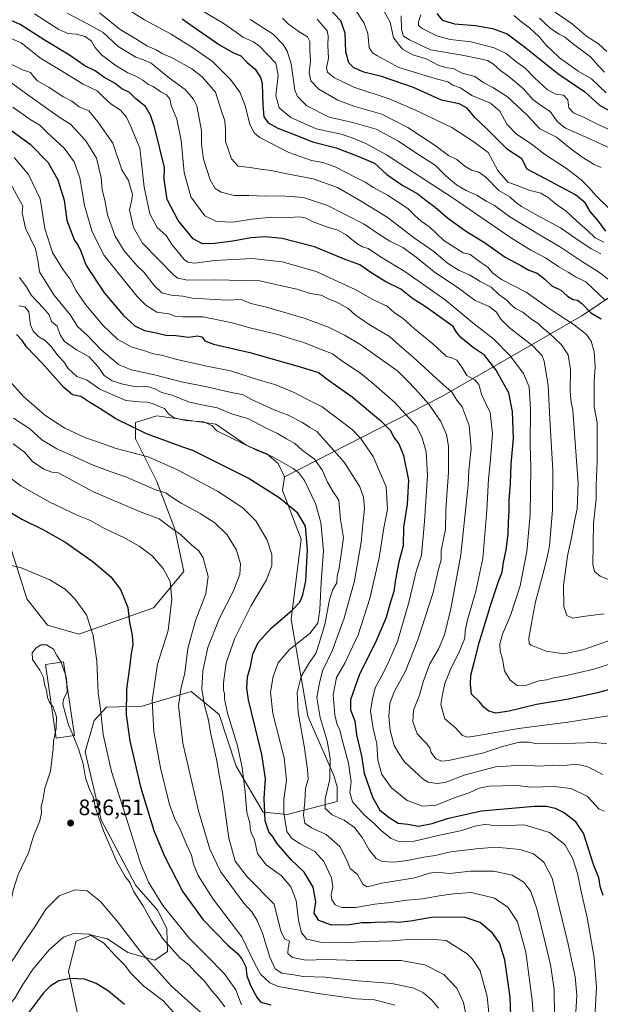
# Model space of a CAD drawing. Units: metres. Extents: x 665384 to 668850, y 4732726 to 4735122.
# Drawn here: x 666414 to 666673, y 4733775 to 4734216 of the extents above; entities that cross this region are included whole.
import ezdxf

# ---------------------------------------------------------------- set-up
doc = ezdxf.new("R2010")
doc.units = ezdxf.units.M
doc.header["$MEASUREMENT"] = 0
for name, color, linetype, lineweight in [('Arbolado forestal CxS', 92, 'Continuous', 0), ('Curva de nivel maestra', 30, 'Continuous', 30), ('Curva de nivel normal', 30, 'Continuous', 0), ('Edificación Cxs', 1, 'Continuous', 13), ('Punto de cota en terreno', 7, 'Continuous', 0), ('Rótulo de punto de cota en terreno', 7, 'Continuous', 0)]:
    doc.layers.add(name, color=color, linetype=linetype, lineweight=lineweight)
doc.styles.add('Style-Arial', font='txt')

# ---------------------------------------------------------------- blocks, each defined once
blk = doc.blocks.new('5PATER')
at = {"layer": 'Punto de cota en terreno', "linetype": 'Continuous', "lineweight": 0}
h = blk.add_hatch(color=51, dxfattribs=at)
edge = h.paths.add_edge_path()
edge.add_ellipse((0, 0), major_axis=(-0.11, -0.111), ratio=0.999422, start_angle=0, end_angle=360)

msp = doc.modelspace()

# ---------------------------------------------------------------- linework, layer by layer
at = {"layer": 'Arbolado forestal CxS', "color": 92, "linetype": 'Continuous', "lineweight": 0}
for points in [[(666764.9973, 4734164.4767, 655.1455), (666738.8915, 4734138.0649, 671.4848), (666708.5055, 4734111.7901, 696.0613), (666707.3035, 4734111.8191, 696.6836), (666664.8449, 4734083.2327, 727.0292), (666602.3403, 4734047.1519, 761.7436), (666532.0919, 4734011.1783, 796.8091)], [(666707.3035, 4734111.8191, 696.6836), (666664.8449, 4734083.2327, 727.0292), (666602.3403, 4734047.1519, 761.7436), (666532.0919, 4734011.1783, 796.8091), (666529.1931, 4734017.1963, 795.4282), (666524.0591, 4734021.5983, 794.4218), (666515.2583, 4734025.2675, 794.4367), (666501.3245, 4734034.8057, 792.976), (666474.9219, 4734038.4743, 795.4902), (666465.3879, 4734035.5405, 798.5226), (666465.3879, 4734028.2025, 801.2671), (666474.9217, 4734009.1267, 808.2212), (666482.9883, 4733987.8489, 814.5979), (666487.0291, 4733968.9121, 818.0794), (666473.5123, 4733952.6459, 822.7999), (666440.1785, 4733940.8989, 831.9695), (666426.0917, 4733944.9451, 833.6867), (666416.8679, 4733956.7531, 831.9928), (666409.1943, 4733981.3099, 827.6716)], [(666445.5839, 4733742.7943, 861.1198), (666435.5095, 4733790.2107, 847.9396), (666438.9435, 4733803.6483, 844.8615), (666445.8535, 4733806.3861, 844.4362), (666452.8883, 4733804.6801, 843.9768), (666461.9513, 4733798.5847, 842.4094), (666474.1161, 4733795.1197, 838.9863), (666479.7211, 4733799.0905, 835.8161), (666479.5959, 4733803.5333, 834.8642), (666479.4359, 4733809.2463, 833.4283), (666475.3973, 4733817.3901, 832.7819), (666465.5575, 4733828.5443, 834.2456), (666450.1249, 4733857.9631, 835.2035), (666442.9241, 4733888.2507, 834.4646), (666446.9751, 4733902.3413, 831.9711), (666452.5271, 4733908.2171, 829.7589), (666468.3929, 4733908.6677, 822.6005), (666490.3227, 4733915.2131, 813.7109), (666502.7895, 4733904.9411, 807.7255), (666510.4283, 4733881.9121, 807.428), (666522.4389, 4733861.2903, 801.4943), (666533.2637, 4733860.3269, 795.6778), (666555.5935, 4733866.0533, 783.6446), (666555.5937, 4733872.6561, 784.5889), (666554.1277, 4733877.7921, 785.3537), (666542.3931, 4733904.2059, 788.9231), (666535.0595, 4733947.4943, 799.9725), (666539.4605, 4733983.4455, 801.4235), (666531.1109, 4734005.1043, 798.6452), (666532.0919, 4734011.1783, 796.8091), (666602.3403, 4734047.1519, 761.7436), (666664.8449, 4734083.2327, 727.0292), (666707.3035, 4734111.8191, 696.6836)], [(666409.1943, 4733981.3099, 827.6716), (666416.8679, 4733956.7531, 831.9928), (666426.0917, 4733944.9451, 833.6867), (666440.1785, 4733940.8989, 831.9695), (666473.5123, 4733952.6459, 822.7999), (666487.0291, 4733968.9121, 818.0794), (666482.9883, 4733987.8489, 814.5979), (666474.9217, 4734009.1267, 808.2212), (666465.3879, 4734028.2025, 801.2671), (666465.3879, 4734035.5405, 798.5226), (666474.9219, 4734038.4743, 795.4902), (666501.3245, 4734034.8057, 792.976), (666515.2583, 4734025.2675, 794.4367), (666524.0591, 4734021.5983, 794.4218), (666529.1931, 4734017.1963, 795.4282), (666532.0919, 4734011.1783, 796.8091), (666531.1109, 4734005.1043, 798.6452), (666539.4605, 4733983.4455, 801.4235), (666535.0595, 4733947.4943, 799.9725), (666542.3931, 4733904.2059, 788.9231), (666554.1277, 4733877.7921, 785.3537), (666555.5937, 4733872.6561, 784.5889), (666555.5935, 4733866.0533, 783.6446), (666533.2637, 4733860.3269, 795.6778), (666522.4389, 4733861.2903, 801.4943), (666510.4283, 4733881.9121, 807.428), (666502.7895, 4733904.9411, 807.7255), (666490.3227, 4733915.2131, 813.7109), (666468.3929, 4733908.6677, 822.6005), (666452.5271, 4733908.2171, 829.7589), (666446.9751, 4733902.3413, 831.9711), (666442.9241, 4733888.2507, 834.4646), (666450.1249, 4733857.9631, 835.2035), (666465.5575, 4733828.5443, 834.2456), (666475.3973, 4733817.3901, 832.7819), (666479.4359, 4733809.2463, 833.4283), (666479.5959, 4733803.5333, 834.8642), (666479.7211, 4733799.0905, 835.8161), (666474.1161, 4733795.1197, 838.9863), (666461.9513, 4733798.5847, 842.4094), (666452.8883, 4733804.6801, 843.9768), (666445.8535, 4733806.3861, 844.4362), (666438.9435, 4733803.6483, 844.8615), (666435.5095, 4733790.2107, 847.9396), (666445.5839, 4733742.7943, 861.1198)], [(666532.0919, 4734011.1783, 796.8091), (666529.1931, 4734017.1963, 795.4282), (666524.0591, 4734021.5983, 794.4218), (666515.2583, 4734025.2675, 794.4367), (666501.3245, 4734034.8057, 792.976), (666474.9219, 4734038.4743, 795.4902), (666465.3879, 4734035.5405, 798.5226), (666465.3879, 4734028.2025, 801.2671), (666474.9217, 4734009.1267, 808.2212), (666482.9883, 4733987.8489, 814.5979), (666487.0291, 4733968.9121, 818.0794), (666473.5123, 4733952.6459, 822.7999), (666440.1785, 4733940.8989, 831.9695), (666426.0917, 4733944.9451, 833.6867), (666416.8679, 4733956.7531, 831.9928), (666409.1943, 4733981.3099, 827.6716)], [(666532.0919, 4734011.1783, 796.8091), (666529.1931, 4734017.1963, 795.4282), (666524.0591, 4734021.5983, 794.4218), (666515.2583, 4734025.2675, 794.4367), (666501.3245, 4734034.8057, 792.976), (666474.9219, 4734038.4743, 795.4902), (666465.3879, 4734035.5405, 798.5226), (666465.3879, 4734028.2025, 801.2671), (666474.9217, 4734009.1267, 808.2212), (666482.9883, 4733987.8489, 814.5979), (666487.0291, 4733968.9121, 818.0794), (666473.5123, 4733952.6459, 822.7999), (666440.1785, 4733940.8989, 831.9695), (666426.0917, 4733944.9451, 833.6867), (666416.8679, 4733956.7531, 831.9928), (666409.1943, 4733981.3099, 827.6716)], [(666445.5839, 4733742.7943, 861.1198), (666435.5095, 4733790.2107, 847.9396), (666438.9435, 4733803.6483, 844.8615), (666445.8535, 4733806.3861, 844.4362), (666452.8883, 4733804.6801, 843.9768), (666461.9513, 4733798.5847, 842.4094), (666474.1161, 4733795.1197, 838.9863), (666479.7211, 4733799.0905, 835.8161), (666479.5959, 4733803.5333, 834.8642), (666479.4359, 4733809.2463, 833.4283), (666475.3973, 4733817.3901, 832.7819), (666465.5575, 4733828.5443, 834.2456), (666450.1249, 4733857.9631, 835.2035), (666442.9241, 4733888.2507, 834.4646), (666446.9751, 4733902.3413, 831.9711), (666452.5271, 4733908.2171, 829.7589), (666468.3929, 4733908.6677, 822.6005), (666490.3227, 4733915.2131, 813.7109), (666502.7895, 4733904.9411, 807.7255), (666510.4283, 4733881.9121, 807.428), (666522.4389, 4733861.2903, 801.4943), (666533.2637, 4733860.3269, 795.6778), (666555.5935, 4733866.0533, 783.6446), (666555.5937, 4733872.6561, 784.5889), (666554.1277, 4733877.7921, 785.3537), (666542.3931, 4733904.2059, 788.9231), (666535.0595, 4733947.4943, 799.9725), (666539.4605, 4733983.4455, 801.4235), (666531.1109, 4734005.1043, 798.6452), (666532.0919, 4734011.1783, 796.8091)], [(666445.5839, 4733742.7943, 861.1198), (666435.5095, 4733790.2107, 847.9396), (666438.9435, 4733803.6483, 844.8615), (666445.8535, 4733806.3861, 844.4362), (666452.8883, 4733804.6801, 843.9768), (666461.9513, 4733798.5847, 842.4094), (666474.1161, 4733795.1197, 838.9863), (666479.7211, 4733799.0905, 835.8161), (666479.5959, 4733803.5333, 834.8642), (666479.4359, 4733809.2463, 833.4283), (666475.3973, 4733817.3901, 832.7819), (666465.5575, 4733828.5443, 834.2456), (666450.1249, 4733857.9631, 835.2035), (666442.9241, 4733888.2507, 834.4646), (666446.9751, 4733902.3413, 831.9711), (666452.5271, 4733908.2171, 829.7589), (666468.3929, 4733908.6677, 822.6005), (666490.3227, 4733915.2131, 813.7109), (666502.7895, 4733904.9411, 807.7255), (666510.4283, 4733881.9121, 807.428), (666522.4389, 4733861.2903, 801.4943), (666533.2637, 4733860.3269, 795.6778), (666555.5935, 4733866.0533, 783.6446), (666555.5937, 4733872.6561, 784.5889), (666554.1277, 4733877.7921, 785.3537), (666542.3931, 4733904.2059, 788.9231), (666535.0595, 4733947.4943, 799.9725), (666539.4605, 4733983.4455, 801.4235), (666531.1109, 4734005.1043, 798.6452), (666532.0919, 4734011.1783, 796.8091)]]:
    msp.add_polyline3d(points, dxfattribs=at)
at = {"layer": 'Curva de nivel maestra', "color": 30, "linetype": 'Continuous', "lineweight": 30, "flags": 128}
for points, elevation in [([(666675.55, 4734121.0601), (666672.36, 4734125.5301), (666668.7, 4734129.6701), (666666.3, 4734133.6901), (666662.02, 4734137.2501), (666648.66, 4734144.4801), (666640.46, 4734148.7701), (666638, 4734153.4401), (666631.72, 4734157.6101), (666622.27, 4734166.9301), (666617.1, 4734171.9201), (666613.7, 4734176.1101), (666610.1, 4734178.0601), (666602.23, 4734179.7201), (666589.67, 4734185.2501), (666575.38, 4734190.1801), (666567.4, 4734192.1701), (666563.02, 4734194.1101), (666560.78, 4734196.3501), (666559.36, 4734201.2001), (666559.12, 4734209.6201), (666557.22, 4734215.0601), (666551.04, 4734221.4601)], 700), ([(666687.01, 4733918.8801), (666671.81, 4733914.7501), (666658.22, 4733911.7701), (666644.6, 4733909.4201), (666632.47, 4733906.5001), (666626.52, 4733905.6701), (666623.28, 4733906.4701), (666621.11, 4733908.3001), (666618.96, 4733910.8101), (666615.6, 4733914.1201), (666615.15, 4733918.3701), (666615.28, 4733922.5901), (666616.83, 4733928.2001), (666618.98, 4733936.9801), (666624.36, 4733954.6801), (666627.83, 4733964.9801), (666629.22, 4733968.6201), (666629.81, 4733972.9101), (666631.06, 4733978.6201), (666632, 4733985.6701), (666632.09, 4733991.0601), (666632.47, 4733995.7701), (666632.48, 4734000.8201), (666632.97, 4734008.2701), (666633.32, 4734016.9001), (666634.28, 4734028.3801), (666633.94, 4734040.5201), (666632.33, 4734048.8401), (666629.76, 4734053.2801), (666626.67, 4734058.9601), (666621.4, 4734065.6901), (666616.48, 4734068.9901), (666610.79, 4734073.4801), (666608.86, 4734076.0001), (666607.46, 4734078.4801), (666594.9, 4734087.3601), (666589.18, 4734091.0401), (666583.94, 4734095.2001), (666577.24, 4734098.3601), (666571.08, 4734102.2401), (666565.71, 4734106.0501), (666559.2, 4734108.3601), (666545.44, 4734114.1201), (666530.97, 4734117.8201), (666523.39, 4734118.5701), (666516.92, 4734118.1401), (666508.92, 4734116.6201), (666500.77, 4734115.5101), (666495.38, 4734115.4501), (666491.21, 4734117.7101), (666484.44, 4734125.8401), (666479.54, 4734135.3101), (666478.29, 4734144.3301), (666478.4, 4734149.5601), (666474.02, 4734167.1801), (666472.19, 4734172.9501), (666469.86, 4734176.8401), (666465.58, 4734180.2001), (666462.7, 4734183.0301), (666459.35, 4734184.7101), (666456.32, 4734187.0701), (666451.36, 4734189.9901), (666447.49, 4734192.6901), (666442.81, 4734195.0301), (666436.02, 4734199.7401), (666425.06, 4734206.2801), (666413.98, 4734213.4301), (666405.88, 4734217.0401)], 750), ([(666486.27, 4734216.0601), (666491.34, 4734212.4601), (666503.02, 4734204.4201), (666508.97, 4734201.0101), (666512.47, 4734199.4201), (666515.28, 4734196.4801), (666518.9, 4734193.4401), (666521.3, 4734189.8101), (666522.06, 4734187.1601), (666522.27, 4734177.4501), (666522.8, 4734172.1301), (666524.68, 4734169.5101), (666529.05, 4734167.1901), (666536.74, 4734164.1401), (666544.51, 4734160.9901), (666555.13, 4734158.3001), (666564.75, 4734154.5901), (666572.31, 4734151.4801), (666577.78, 4734146.4801), (666584.94, 4734141.5601), (666591.6, 4734137.7101), (666595.27, 4734134.7201), (666599.32, 4734131.7901), (666604.84, 4734127.0801), (666612.88, 4734121.1601), (666621.34, 4734116.0401), (666630.57, 4734109.5001), (666637.57, 4734105.6901), (666641.23, 4734103.5801), (666644.93, 4734102.2501), (666648.36, 4734099.6101), (666651.41, 4734096.5901), (666655.52, 4734094.7001), (666658.54, 4734092.0601), (666660.94, 4734090.5201), (666662.88, 4734090.1601), (666664.81, 4734088.6801), (666668.92, 4734084.6201), (666673.58, 4734081.8301)], 725), ([(666600.16, 4734218.3501), (666602.45, 4734215.4501), (666608.01, 4734213.8401), (666617.31, 4734213.0301), (666625.01, 4734211.7401), (666631.49, 4734209.3001), (666639.22, 4734203.5601), (666654.11, 4734191.6201), (666666.2, 4734183.3701), (666672.84, 4734177.4801), (666680.8, 4734173.0101)], 675), ([(666402.42, 4734171.5001), (666418.44, 4734160.0201), (666426.3, 4734151.9501), (666430.81, 4734144.0801), (666433.52, 4734135.0101), (666434.79, 4734125.9601), (666437.1, 4734119.6001), (666438.14, 4734116.9801), (666439.69, 4734114.9301), (666440.99, 4734112.0801), (666443.44, 4734105.6701), (666451.52, 4734093.3601), (666460.12, 4734083.3101), (666465.19, 4734078.6901), (666469.53, 4734076.6501), (666474.72, 4734075.6701), (666478.99, 4734074.5801), (666483.48, 4734074.5101), (666489.32, 4734073.6201), (666493.18, 4734074.3501), (666495.07, 4734073.9001), (666496.47, 4734071.9801), (666500.32, 4734070.4901), (666516.51, 4734066.8301), (666538.99, 4734060.4201), (666547.21, 4734057.9401), (666552.11, 4734054.1701), (666562.25, 4734046.9601), (666574.92, 4734036.3901), (666579.2, 4734032.0601), (666581.06, 4734028.6601), (666583.08, 4734025.9501), (666585.26, 4734020.7701), (666587.4, 4734009.7601), (666586.81, 4733999.0801), (666585.27, 4733988.7001), (666585.05, 4733980.4401), (666583.18, 4733973.2301), (666581.65, 4733965.3501), (666580.94, 4733959.9201), (666579.09, 4733954.3701), (666577.5, 4733948.3801), (666573.04, 4733937.8801), (666565.43, 4733922.6201), (666561.54, 4733911.6201), (666561.48, 4733907.1101), (666563.38, 4733902.2001), (666564.22, 4733895.9201), (666566.4, 4733886.5201), (666567.64, 4733878.8401), (666571.32, 4733868.1101), (666574.62, 4733862.2701), (666578.84, 4733858.8801), (666582.76, 4733856.4201), (666587.12, 4733855.9701), (666591.86, 4733855.1401), (666598.04, 4733856.2801), (666605.32, 4733858.6701), (666620.03, 4733861.9401), (666643.69, 4733864.0901), (666649.05, 4733864.0901), (666653.02, 4733863.0801), (666657.21, 4733861.0101), (666661.83, 4733857.5201), (666665.57, 4733851.6201), (666669.89, 4733838.0901), (666672.31, 4733832.0901), (666672.92, 4733828.2001), (666674.21, 4733824.2001)], 775), ([(666633.41, 4733762.2701), (666632.8, 4733778.6501), (666630.51, 4733795.3701), (666628.05, 4733802.9101), (666625, 4733807.2001), (666619.46, 4733811.9801), (666612.77, 4733814.2901), (666604.1, 4733814.3901), (666597.68, 4733814.2601), (666588.3, 4733812.5801), (666582.88, 4733812.0601), (666579.45, 4733812.3101), (666576.76, 4733811.9801), (666574.5, 4733812.1601), (666570.61, 4733811.8401), (666566.63, 4733811.8201), (666561.09, 4733810.9401), (666553.02, 4733810.8001), (666547.42, 4733812.9601), (666545.34, 4733816.2001), (666545.96, 4733821.3101), (666544.86, 4733827.8401), (666540.86, 4733834.5201), (666534.93, 4733840.0001), (666528.58, 4733847.4401), (666527, 4733850.1901), (666525.07, 4733852.5901), (666523.31, 4733857.4801), (666522.91, 4733867.4201), (666523.57, 4733876.4201), (666521.87, 4733887.1801), (666515.97, 4733911.5801), (666515.15, 4733916.8201), (666515.46, 4733921.8701), (666516.81, 4733926.5301), (666517.9, 4733931.9901), (666520.28, 4733937.1701), (666526.13, 4733943.6701), (666535.34, 4733951.4401), (666538.89, 4733955.2301), (666540.27, 4733958.4401), (666541.5, 4733964.8101), (666542.29, 4733978.7001), (666541.36, 4733989.2001), (666538.02, 4733995.0601), (666529.67, 4734001.9201), (666515.78, 4734010.6201), (666491.09, 4734022.9901), (666487, 4734024.3301), (666470.33, 4734030.5501), (666456.72, 4734037.2001), (666449.47, 4734041.7901), (666445.05, 4734044.4401), (666441.02, 4734047.1401), (666437.35, 4734047.9701), (666433.35, 4734051.2601), (666423.79, 4734062.0601), (666416.79, 4734069.3701), (666414.76, 4734072.1901), (666412.28, 4734074.8601)], 800), ([(666405.95, 4733997.5601), (666414.64, 4733992.3701), (666424.35, 4733987.5901), (666434.35, 4733981.8601), (666446.46, 4733973.3001), (666454.41, 4733966.5801), (666458.69, 4733960.9101), (666462, 4733952.7801), (666462.83, 4733946.1901), (666463.91, 4733940.5201), (666464.22, 4733936.1901), (666463.47, 4733932.2601), (666462.97, 4733927.0901), (666461.48, 4733916.2601), (666461.24, 4733904.8701), (666462.86, 4733893.2001), (666467.62, 4733872.7001), (666473.67, 4733853.1801), (666478.45, 4733841.6301), (666486.61, 4733825.7901), (666495.71, 4733813.2201), (666506.72, 4733801.9001), (666510.99, 4733798.1701), (666512.91, 4733795.7601), (666514.7, 4733792.2201), (666515.25, 4733788.1501), (666516.96, 4733783.4901), (666519.8, 4733778.3301), (666521.46, 4733776.3201), (666525.98, 4733775.1701)], 825), ([(666460.53, 4733775.3801), (666453.4, 4733781.2401), (666447.86, 4733784.8101), (666442.66, 4733786.6101), (666436.37, 4733787.0001), (666431.19, 4733785.9001), (666427.35, 4733783.5801), (666424.35, 4733780.5501), (666417.63, 4733771.6101)], 850)]:
    msp.add_lwpolyline(points, dxfattribs=dict(at, elevation=elevation))
at = {"layer": 'Curva de nivel normal', "color": 30, "linetype": 'Continuous', "lineweight": 0, "flags": 128}
for points, elevation in [([(666459.54, 4734221.8601), (666469.48, 4734215.6201), (666481.37, 4734209.1401), (666487.04, 4734205.5501), (666490.52, 4734203.5401), (666499.81, 4734196.9601), (666507.88, 4734188.9401), (666512.06, 4734183.2701), (666514.5, 4734177.2801), (666516.5, 4734168.7301), (666518.6, 4734164.8701), (666520.99, 4734163.0201), (666533.96, 4734156.2401), (666544.05, 4734152.7101), (666549.1, 4734151.7801), (666554.66, 4734149.8001), (666563.6, 4734145.1701), (666568.13, 4734142.9801), (666571.84, 4734140.6701), (666578, 4734137.1701), (666587.2, 4734131.2101), (666590.3, 4734128.0601), (666593.16, 4734125.5001), (666596.98, 4734122.8401), (666603.24, 4734116.9701), (666611.85, 4734111.4601), (666615.01, 4734110.6801), (666619.72, 4734107.0701), (666622.9, 4734105.0601), (666625.01, 4734102.4201), (666629.02, 4734099.5301), (666639.94, 4734093.7801), (666650.33, 4734086.5701), (666661.52, 4734079.2801), (666667.03, 4734074.9101), (666669.08, 4734071.8401), (666670.33, 4734067.1201), (666670.9, 4734060.6301), (666670.37, 4734053.8601), (666670.4, 4734042.5801), (666671.7, 4734035.5501), (666671.7, 4734018.2801), (666671.26, 4734007.5201), (666671.27, 4734001.3701), (666670.16, 4733990.5801), (666669.8, 4733972.1201), (666670.55, 4733968.9201), (666673.1, 4733966.8301), (666677.12, 4733965.1701)], 730), ([(666675.38, 4734090.1701), (666666.66, 4734098.4901), (666662.09, 4734100.7001), (666658.76, 4734102.7201), (666654.59, 4734105.1101), (666648.63, 4734109.2101), (666642.11, 4734112.6001), (666632.97, 4734118.2601), (666606.99, 4734136.1601), (666577.53, 4734155.1401), (666568.39, 4734160.2301), (666562.23, 4734162.7701), (666557.32, 4734164.4301), (666546.19, 4734166.8801), (666534.84, 4734171.8501), (666529.63, 4734176.1801), (666528.22, 4734181.5101), (666529.14, 4734190.8501), (666528.21, 4734196.2501), (666523.91, 4734200.4501), (666520.87, 4734203.8001), (666518.23, 4734205.6701), (666513.41, 4734207.8001), (666510.49, 4734210.0601), (666504.59, 4734214.0601), (666490.75, 4734222.3101)], 720), ([(666678.24, 4734129.9601), (666671.2, 4734136.9701), (666668.22, 4734140.5101), (666664.5, 4734144.2501), (666657.96, 4734149.1101), (666648.24, 4734155.4801), (666642.25, 4734160.1601), (666635.7, 4734164.5001), (666631.41, 4734168.9801), (666628.31, 4734174.7601), (666624.04, 4734178.3101), (666615.67, 4734181.7901), (666610.69, 4734185.2001), (666607.22, 4734186.4001), (666604.94, 4734187.8401), (666599.78, 4734189.1301), (666583.04, 4734194.2101), (666573.31, 4734199.6401), (666571.29, 4734200.8701), (666569.92, 4734203.2501), (666569.24, 4734209.3901), (666567.69, 4734214.1401), (666562.97, 4734221.1401)], 695), ([(666420.32, 4734218.2201), (666431.23, 4734211.2601), (666435.32, 4734209.4701), (666439.02, 4734209.1701), (666442.88, 4734208.0401), (666445.74, 4734206.0601), (666447.24, 4734203.4001), (666450.26, 4734199.9601), (666456.85, 4734195.0101), (666462, 4734191.8301), (666465.52, 4734190.4401), (666468.76, 4734188.6501), (666471.02, 4734186.7901), (666473.35, 4734185.7401), (666476.74, 4734183.3401), (666479.26, 4734182.0001), (666480.82, 4734180.2601), (666481.4, 4734177.2301), (666483.93, 4734171.0901), (666485.8, 4734161.6301), (666487.17, 4734147.3301), (666490.14, 4734136.3701), (666496.39, 4734127.9801), (666501.69, 4734125.3301), (666509.02, 4734125.1701), (666517.26, 4734126.4801), (666526.3, 4734127.3401), (666534.25, 4734127.1901), (666538.68, 4734127.4701), (666541.2, 4734127.0601), (666544.78, 4734125.2401), (666550.76, 4734122.9601), (666555.89, 4734121.4801), (666559.56, 4734119.4601), (666564.31, 4734115.5901), (666566.88, 4734114.1201), (666569.35, 4734113.3401), (666574.92, 4734109.6201), (666585.77, 4734103.0601), (666603.82, 4734090.3401), (666616.25, 4734080.1001), (666625.5, 4734072.7701), (666632.88, 4734065.4001), (666638.77, 4734057.4401), (666641.3, 4734051.4401), (666641.88, 4734041.3001), (666641.81, 4734025.6601), (666642.12, 4734015.4801), (666641.74, 4733994.4001), (666640.3, 4733977.8601), (666637.32, 4733962.5201), (666632.99, 4733949.1901), (666629.49, 4733940.8601), (666628.27, 4733936.3801), (666628.36, 4733933.2601), (666629.42, 4733929.7201), (666630.39, 4733924.5001), (666632.92, 4733920.2801), (666636.05, 4733917.9101), (666639.23, 4733917.8401), (666645.84, 4733920.0401), (666649.26, 4733920.4701), (666652.35, 4733921.4201), (666657.48, 4733922.2501), (666670.22, 4733925.2001), (666691.36, 4733932.1401)], 745), ([(666679.71, 4733939.0201), (666665.32, 4733933.9501), (666656.89, 4733932.1801), (666649, 4733933.3501), (666642.29, 4733935.9801), (666641.33, 4733936.8101), (666641.15, 4733939.1101), (666642.46, 4733945.9001), (666644.19, 4733955.3001), (666647.53, 4733967.6101), (666649.1, 4733973.9501), (666650.46, 4733980.3101), (666651.82, 4733996.4501), (666651.9, 4734014.2301), (666650.54, 4734036.9801), (666649.86, 4734052.0601), (666648.12, 4734062.9201), (666647.12, 4734065.3201), (666643.11, 4734069.6501), (666632.39, 4734077.9701), (666628.49, 4734081.8201), (666626.79, 4734084.9401), (666623.54, 4734087.4001), (666617.22, 4734090.0401), (666609.82, 4734095.6301), (666598.88, 4734102.9201), (666590.93, 4734109.4401), (666584.96, 4734113.8101), (666579.08, 4734116.5901), (666573.79, 4734120.0401), (666567.69, 4734124.1601), (666551.3, 4734132.5801), (666540.49, 4734136.1201), (666530.71, 4734136.9101), (666523.23, 4734136.7301), (666516.15, 4734136.9801), (666509.52, 4734137.0801), (666503.76, 4734138.5101), (666501, 4734140.2301), (666498.87, 4734144.0301), (666495.85, 4734153.3401), (666494.98, 4734159.8001), (666495, 4734166.1101), (666492.79, 4734177.0601), (666491.34, 4734180.0901), (666487.65, 4734184.4201), (666480.65, 4734189.4201), (666472.4, 4734196.2101), (666469, 4734197.6401), (666465.6, 4734198.8201), (666457.66, 4734203.6201), (666451.02, 4734209.9301), (666444.36, 4734213.5801), (666434.88, 4734218.5301)], 740), ([(666449.42, 4734218.6201), (666458.62, 4734211.3101), (666465.56, 4734207.1001), (666470.48, 4734203.9701), (666474.61, 4734202.1201), (666477.36, 4734200.4501), (666482.17, 4734198.3701), (666490.68, 4734193.6201), (666495.17, 4734190.1001), (666501.13, 4734183.2901), (666503.54, 4734175.5801), (666505.35, 4734170.4101), (666505.66, 4734166.7101), (666505.64, 4734161.1801), (666508.38, 4734153.4201), (666511.38, 4734150.1801), (666516.68, 4734149.5301), (666521.3, 4734148.7301), (666526.02, 4734148.2401), (666533.75, 4734146.5701), (666544.83, 4734144.5201), (666555.7, 4734140.6601), (666565.92, 4734134.6301), (666577.91, 4734127.3501), (666590.16, 4734117.9301), (666598.77, 4734112.0501), (666604.87, 4734106.7201), (666610.04, 4734103.5501), (666614.74, 4734101.5901), (666619.4, 4734098.5901), (666624.43, 4734096.0001), (666627.77, 4734092.8101), (666631.36, 4734090.2601), (666633.16, 4734088.2401), (666635.2, 4734086.5601), (666638.46, 4734084.8001), (666642.58, 4734081.5201), (666645.16, 4734079.9401), (666646.98, 4734078.1101), (666650.12, 4734075.6301), (666655.76, 4734070.2901), (666658.73, 4734065.7801), (666659.81, 4734059.1901), (666659.69, 4734049.5201), (666660.11, 4734044.5201), (666660.84, 4734041.1701), (666661.54, 4734030.6801), (666663.3, 4734008.4801), (666662.86, 4733997.0101), (666661.58, 4733991.4201), (666660.27, 4733984.0301), (666658.45, 4733975.9601), (666656.74, 4733962.6201), (666656.88, 4733953.2201), (666658.11, 4733949.3301), (666660.89, 4733948.0701), (666666.51, 4733948.9101), (666674.9, 4733949.9601)], 735), ([(666673.34, 4734110.9001), (666668.89, 4734113.3801), (666663.66, 4734116.8001), (666655.33, 4734122.6201), (666645.35, 4734127.9301), (666637.98, 4734132.1201), (666635.06, 4734134.2601), (666632.73, 4734136.3701), (666627.83, 4734139.2601), (666621.99, 4734145.2001), (666618.79, 4734147.4601), (666615.62, 4734148.3501), (666612.54, 4734150.1901), (666609, 4734153.0801), (666605.23, 4734154.9601), (666599.42, 4734159.3701), (666587.18, 4734167.4701), (666575.58, 4734173.3801), (666562.93, 4734176.9401), (666555.83, 4734179.5801), (666547.38, 4734184.5501), (666543.82, 4734188.2501), (666542.98, 4734192.0501), (666543.65, 4734197.1401), (666543.31, 4734202.0201), (666543.34, 4734205.8201), (666542.31, 4734207.9901), (666538.65, 4734210.2201), (666533.72, 4734213.8401), (666531.07, 4734216.2401)], 710), ([(666674.69, 4734116.1401), (666670.84, 4734118.0301), (666667.47, 4734121.3101), (666662.61, 4734125.5901), (666657.88, 4734129.9601), (666652.91, 4734133.4001), (666649.86, 4734136.0701), (666646.49, 4734138.0001), (666641.25, 4734139.3901), (666636.46, 4734141.3101), (666631.81, 4734143.0501), (666627.31, 4734148.1601), (666623.09, 4734156.1801), (666616.25, 4734161.2901), (666606.81, 4734167.4301), (666590.22, 4734175.2601), (666578.81, 4734180.2901), (666563.02, 4734185.5201), (666554.03, 4734189.7901), (666551.26, 4734192.1001), (666550.84, 4734194.1701), (666551.64, 4734198.4501), (666551.39, 4734204.0501), (666551.58, 4734208.4101), (666551.05, 4734210.6601), (666546.64, 4734215.9201)], 705), ([(666673.48, 4734149.4901), (666670.34, 4734150.8301), (666664.98, 4734154.1801), (666659.21, 4734158.5001), (666653.54, 4734163.0701), (666646.11, 4734166.8601), (666640.4, 4734172.8901), (666631.73, 4734181.1401), (666625.07, 4734185.3801), (666621.03, 4734187.4201), (666617.03, 4734190.2101), (666611.44, 4734191.7801), (666607.37, 4734193.7501), (666604.66, 4734194.1701), (666601.04, 4734195.2001), (666595.32, 4734198.1001), (666589.37, 4734199.9801), (666584.72, 4734202.5001), (666580.74, 4734207.5801), (666579.3, 4734214.4701), (666576.5, 4734219.3101)], 690), ([(666686.53, 4734154.1001), (666666.39, 4734163.2301), (666657.58, 4734167.0801), (666654, 4734170.0201), (666650.73, 4734174.6501), (666646.43, 4734177.3601), (666642.97, 4734179.9801), (666638.76, 4734184.6401), (666632.1, 4734190.4301), (666628.62, 4734192.7601), (666625.37, 4734195.8001), (666622.69, 4734197.4401), (666618.66, 4734198.2401), (666611.46, 4734199.8201), (666597.32, 4734202.1801), (666587.94, 4734206.6301), (666585.18, 4734208.2601), (666584.31, 4734211.0601), (666584.15, 4734217.3801)], 685), ([(666684.54, 4734163.1001), (666671.82, 4734168.9101), (666665.3, 4734172.1401), (666661.12, 4734173.9501), (666659.08, 4734176.2401), (666658.69, 4734179.7901), (666656.74, 4734181.8401), (666653.2, 4734182.3501), (666649.49, 4734184.3301), (666643.66, 4734189.7001), (666639.6, 4734193.9001), (666635.38, 4734196.8701), (666631.07, 4734200.4701), (666625.7, 4734203.0501), (666615.44, 4734205.7901), (666606, 4734206.8201), (666600.16, 4734208.4701), (666593.88, 4734211.6101), (666591.89, 4734213.0201), (666591.9, 4734214.6401), (666592.94, 4734217.8701)], 680), ([(666675.79, 4734182.9601), (666669.23, 4734189.1101), (666663.3, 4734192.6701), (666654.84, 4734198.5101), (666651.42, 4734201.8901), (666648.95, 4734204.1801), (666645.98, 4734207.8201), (666641.44, 4734212.0401), (666638.05, 4734214.5201), (666634.57, 4734217.5401)], 670), ([(666675, 4734192.1801), (666672.16, 4734195.1001), (666668.74, 4734199.0001), (666660.59, 4734205.1801), (666657.14, 4734207.9501), (666654.71, 4734209.1201), (666650.9, 4734211.6601), (666645.92, 4734216.2701)], 665), ([(666676.01, 4734201.3601), (666672.34, 4734204.8101), (666667.01, 4734208.2201), (666660.65, 4734213.6201), (666653, 4734218.9201)], 660), ([(666516.7, 4734215.7101), (666527.01, 4734209.2201), (666531.37, 4734204.4801), (666533.16, 4734201.5701), (666534.97, 4734195.9601), (666536.59, 4734184.1201), (666537.77, 4734181.3101), (666541.98, 4734177.0801), (666552.04, 4734172.0301), (666562.62, 4734169.6101), (666572.95, 4734166.6201), (666583.03, 4734161.2601), (666592.54, 4734154.8701), (666599.42, 4734150.5701), (666604.33, 4734145.7201), (666608.89, 4734141.7901), (666613.22, 4734139.2401), (666618.02, 4734137.1601), (666622.11, 4734134.5301), (666625.9, 4734132.5501), (666632.68, 4734127.5501), (666647.81, 4734118.3601), (666654.94, 4734114.2501), (666665.23, 4734107.3001), (666672.29, 4734102.8801), (666679, 4734097.8601)], 715), ([(666404.36, 4734209.4301), (666414.4, 4734205.3301), (666423.01, 4734198.4101), (666431.59, 4734193.2301), (666442, 4734186.7801), (666448.24, 4734183.7501), (666450.78, 4734181.2201), (666454.52, 4734177.8601), (666458.69, 4734175.1501), (666461.42, 4734172.0301), (666463.34, 4734167.9401), (666467.42, 4734158.1801), (666469.32, 4734140.7901), (666471.78, 4734128.8401), (666475.19, 4734122.6601), (666479.21, 4734119.0701), (666481.79, 4734114.9601), (666487.22, 4734108.4401), (666488.76, 4734107.2801), (666491.81, 4734106.8301), (666500.92, 4734108.0001), (666517.57, 4734108.8301), (666531, 4734107.3801), (666546.18, 4734103.0901), (666563.84, 4734094.9101), (666571.42, 4734090.5301), (666574.95, 4734088.8401), (666577.94, 4734087.6201), (666581.16, 4734084.6301), (666585.01, 4734082.0701), (666590, 4734077.6001), (666598.32, 4734070.6901), (666604.32, 4734065.2701), (666607.15, 4734064.2801), (666609.1, 4734063.3601), (666611.19, 4734060.3101), (666613.43, 4734056.6101), (666617.04, 4734054.6701), (666618.83, 4734052.5001), (666620.18, 4734047.8201), (666623.86, 4734039.9801), (666624.95, 4734030.5801), (666623.91, 4734017.3601), (666623.11, 4734010.3201), (666622.48, 4733996.1901), (666620.58, 4733974.6901), (666617.59, 4733960.2001), (666613.62, 4733946.6901), (666612.74, 4733942.1901), (666612.6, 4733939.1901), (666609.87, 4733932.5301), (666606.46, 4733925.8701), (666603.71, 4733918.8201), (666602.57, 4733913.9901), (666601.82, 4733909.4801), (666603.67, 4733903.0401), (666608.48, 4733899.0601), (666611.63, 4733895.6601), (666613.86, 4733894.9101), (666616.94, 4733895.3101), (666636.51, 4733898.7601), (666658.56, 4733901.5701), (666680.48, 4733904.9801)], 755), ([(666408.76, 4734196.2701), (666415, 4734193.2201), (666418.59, 4734191.9801), (666419.79, 4734190.2501), (666421.72, 4734188.3601), (666426.81, 4734185.3701), (666432.96, 4734181.3501), (666436.93, 4734179.1701), (666440.32, 4734176.6201), (666444.62, 4734174.8201), (666448.64, 4734170.0101), (666455.29, 4734160.4501), (666459.3, 4734148.4601), (666462.3, 4734143.8001), (666463.17, 4734140.3801), (666464.04, 4734137.5501), (666463.8, 4734135.0801), (666462.8, 4734130.6801), (666464.56, 4734122.7901), (666468.5, 4734115.6701), (666482.64, 4734101.3601), (666484.3, 4734100.0301), (666488.69, 4734099.1601), (666501.02, 4734099.3201), (666513.68, 4734098.9901), (666521.01, 4734098.8801), (666528.12, 4734097.2701), (666538.1, 4734094.9501), (666543.45, 4734093.2801), (666548.4, 4734092.5001), (666551.57, 4734090.8001), (666555.44, 4734089.3501), (666560.45, 4734086.5601), (666563.58, 4734083.6801), (666569.86, 4734079.4001), (666578.88, 4734073.9801), (666583.28, 4734070.1201), (666589.55, 4734064.7301), (666601.8, 4734053.5501), (666606.85, 4734049.0701), (666609.01, 4734045.4801), (666611.38, 4734042.5701), (666614.58, 4734034.1801), (666615.36, 4734024.0501), (666614.42, 4734014.1501), (666614.02, 4734007.5401), (666613.13, 4733998.9801), (666610.83, 4733976.3401), (666606.42, 4733952.1801), (666603.52, 4733940.6701), (666600.86, 4733934.1901), (666597, 4733927.6301), (666593.99, 4733919.5901), (666592.28, 4733913.6301), (666589.6, 4733906.8701), (666589.3, 4733901.8701), (666591.3, 4733896.4201), (666595.5, 4733892.0901), (666597, 4733890.1501), (666597.59, 4733887.9801), (666599.63, 4733885.1201), (666602.27, 4733884.2001), (666605.28, 4733884.4301), (666620.56, 4733887.6801), (666629.47, 4733890.7101), (666636.96, 4733892.5801), (666641.22, 4733892.7001), (666644.12, 4733892.0001), (666653.22, 4733891.9501), (666670.83, 4733892.5001), (666676.02, 4733891.9001)], 760), ([(666409.74, 4734187.5601), (666417.3, 4734182.0001), (666426.18, 4734175.8401), (666431.83, 4734171.7801), (666436.35, 4734168.8501), (666443.31, 4734161.4801), (666448.03, 4734153.6701), (666450.06, 4734145.0601), (666450.61, 4734139.5401), (666451.77, 4734134.9301), (666452.86, 4734128.3601), (666456.31, 4734118.8101), (666460.36, 4734112.2501), (666466.07, 4734105.8001), (666469.36, 4734102.5801), (666473.9, 4734096.6001), (666477.27, 4734093.5601), (666481.44, 4734092.4801), (666486.58, 4734092.0801), (666490.69, 4734091.1901), (666506.16, 4734090.1801), (666512.61, 4734090.5101), (666517, 4734088.7901), (666523.94, 4734087.0701), (666540.84, 4734082.1901), (666551.72, 4734078.1801), (666559.11, 4734074.4601), (666566.13, 4734070.2601), (666582.72, 4734058.4801), (666586.93, 4734054.1101), (666590.63, 4734050.4801), (666596.55, 4734043.7301), (666601.84, 4734036.0201), (666604.46, 4734030.2501), (666605.35, 4734024.9401), (666605.37, 4734013.3801), (666604.13, 4733996.5701), (666604.03, 4733987.7701), (666602.71, 4733982.0801), (666602.07, 4733978.1001), (666601.96, 4733974.1201), (666600.76, 4733969.3901), (666598.46, 4733959.5601), (666591.67, 4733938.3101), (666586.03, 4733924.4401), (666581.09, 4733915.2001), (666579.06, 4733909.8701), (666578.6, 4733904.2001), (666579.18, 4733897.8701), (666581.01, 4733891.2101), (666583, 4733887.8301), (666585.45, 4733883.9601), (666590.18, 4733879.7101), (666593.98, 4733876.1601), (666596.29, 4733874.8201), (666600.24, 4733874.0801), (666603.85, 4733874.6401), (666612.26, 4733877.8401), (666626.24, 4733881.6201), (666638.12, 4733882.4001), (666646.21, 4733881.9001), (666651.63, 4733882.3601), (666656.87, 4733882.2301), (666662.61, 4733882.8301), (666667.63, 4733881.6601), (666674.34, 4733878.1801)], 765), ([(666410.7, 4734176.5801), (666418.41, 4734171.0401), (666422.67, 4734168.4101), (666426.18, 4734165.0701), (666433.61, 4734158.2201), (666438.09, 4734152.1101), (666440.56, 4734144.8501), (666442.65, 4734132.5801), (666446.14, 4734120.7301), (666451.41, 4734110.1901), (666466.17, 4734091.9401), (666470.13, 4734087.9501), (666475.03, 4734084.8901), (666480.36, 4734084.0901), (666483.02, 4734083.1501), (666486.69, 4734082.7901), (666495.69, 4734082.8501), (666508.66, 4734080.1001), (666516.56, 4734077.8401), (666528.98, 4734074.9401), (666535.02, 4734072.9101), (666540.24, 4734071.4801), (666548.8, 4734067.9801), (666553.42, 4734066.2701), (666557.69, 4734063.0501), (666565.91, 4734057.6501), (666572.01, 4734052.6101), (666581.3, 4734044.4701), (666590.81, 4734034.0401), (666593.36, 4734029.1401), (666595.36, 4734022.3801), (666595.85, 4734011.9101), (666594.56, 4733991.3301), (666593.2, 4733976.1901), (666590.9, 4733968.8601), (666587.54, 4733955.0601), (666582.54, 4733937.6801), (666578.67, 4733928.7401), (666576.16, 4733923.5301), (666572.51, 4733916.8701), (666571.34, 4733912.0301), (666570.51, 4733906.5101), (666571.61, 4733898.7001), (666573.23, 4733891.8701), (666573.76, 4733884.5401), (666575.5, 4733878.2201), (666579.89, 4733872.1601), (666586.8, 4733866.5901), (666593.86, 4733863.9901), (666599.78, 4733864.5201), (666607.86, 4733867.7201), (666614.56, 4733869.9201), (666619.01, 4733872.1201), (666623.47, 4733872.9701), (666629.46, 4733873.1301), (666634.92, 4733873.4401), (666642.09, 4733872.5801), (666652.59, 4733872.7801), (666659.95, 4733871.8801), (666667.27, 4733868.4201), (666672.62, 4733862.7101), (666674.81, 4733861.7301)], 770), ([(666670.69, 4733769.4501), (666671.37, 4733783.1001), (666670.33, 4733796.2201), (666667.28, 4733814.3001), (666664.54, 4733825.8901), (666662.89, 4733833.8801), (666660.87, 4733840.4001), (666657.32, 4733846.8501), (666650.38, 4733852.2901), (666639.06, 4733855.6201), (666628.68, 4733855.2501), (666625.01, 4733855.3101), (666622.34, 4733855.9001), (666617.14, 4733855.0101), (666611.2, 4733853.1501), (666602.03, 4733851.2501), (666589.91, 4733848.3001), (666583.4, 4733848.0201), (666579.69, 4733849.6201), (666575.46, 4733852.8901), (666572.3, 4733856.1801), (666567.75, 4733860.0001), (666562.4, 4733865.9201), (666561.21, 4733870.2001), (666561.82, 4733874.8601), (666560.58, 4733883.2401), (666557.63, 4733894.2001), (666556.72, 4733898.1701), (666555.59, 4733900.4401), (666554.47, 4733904.8501), (666553.84, 4733913.7801), (666555.3, 4733921.5301), (666558.96, 4733927.9001), (666564.93, 4733940.6701), (666570.19, 4733956.8701), (666574.35, 4733974.9801), (666576.47, 4733988.4401), (666578.03, 4733996.6901), (666577.44, 4734006.7501), (666571.64, 4734020.3901), (666565.96, 4734028.5101), (666562.24, 4734032.3501), (666548.82, 4734042.5601), (666541.42, 4734046.2401), (666536.28, 4734048.9201), (666528.08, 4734052.3901), (666520.88, 4734054.4901), (666507.84, 4734058.5901), (666497.27, 4734060.8001), (666483.36, 4734063.9201), (666477.02, 4734065.6501), (666473.35, 4734066.2901), (666470.02, 4734067.4301), (666463.48, 4734069.3701), (666457.58, 4734072.6901), (666450.88, 4734079.0501), (666443.17, 4734088.3101), (666439, 4734094.3901), (666436.26, 4734099.6201), (666433.11, 4734103.7401), (666428.42, 4734111.5901), (666424.97, 4734122.3401), (666422.87, 4734135.5401), (666417.65, 4734146.3601), (666411.23, 4734154.0601)], 780), ([(666661.76, 4733764.1301), (666662.6, 4733779.4601), (666661.88, 4733787.7401), (666658.75, 4733802.3101), (666654.7, 4733818.9001), (666651.64, 4733831.8401), (666647.96, 4733838.9601), (666643.22, 4733842.7101), (666637.34, 4733844.7001), (666626.34, 4733845.7501), (666617.68, 4733844.9501), (666606.34, 4733843.5401), (666599.34, 4733842.0301), (666594.23, 4733841.2801), (666586.9, 4733839.7801), (666580.9, 4733839.0401), (666575.71, 4733839.2701), (666572.94, 4733840.6901), (666569.9, 4733844.5301), (666566.69, 4733849.9401), (666563.24, 4733854.4901), (666558.64, 4733857.8301), (666553.31, 4733860.1701), (666550.25, 4733863.0101), (666550.16, 4733867.3101), (666552.26, 4733876.1101), (666552.38, 4733885.5101), (666551.03, 4733893.2001), (666548.01, 4733903.7001), (666546.54, 4733912.5301), (666547.45, 4733918.3601), (666549.01, 4733924.5301), (666553.33, 4733933.5001), (666558.68, 4733948.0801), (666563.28, 4733964.8001), (666566.3, 4733982.0601), (666567.1, 4733991.6101), (666567.71, 4733997.1501), (666567.25, 4734002.1501), (666565.65, 4734006.7401), (666563.09, 4734010.8301), (666558.73, 4734017.8801), (666550.48, 4734026.9901), (666546.52, 4734031.5401), (666543.3, 4734033.3601), (666540.01, 4734035.5501), (666533.68, 4734038.8201), (666527.4, 4734041.2601), (666517.28, 4734045.8201), (666513.19, 4734048.0301), (666508.96, 4734048.8001), (666497.36, 4734051.5301), (666485.94, 4734053.7801), (666473.98, 4734056.8201), (666463.53, 4734059.0701), (666457.88, 4734061.5401), (666449.92, 4734068.1201), (666443.92, 4734074.4201), (666439.57, 4734078.4101), (666436.37, 4734083.5901), (666428.94, 4734092.6201), (666422.61, 4734102.8601), (666421.83, 4734108.1901), (666420.73, 4734113.1901), (666416.34, 4734122.3701), (666414.82, 4734129.2801), (666415.04, 4734132.2001), (666409.49, 4734142.7401)], 785), ([(666652.67, 4733770.2401), (666652.45, 4733782.1701), (666650.9, 4733793.1401), (666648.6, 4733802.4601), (666644.99, 4733817.6501), (666642.15, 4733825.8101), (666638.94, 4733830.0801), (666633.75, 4733833.2301), (666625.62, 4733834.9901), (666615.19, 4733834.9701), (666605.79, 4733833.9401), (666600.12, 4733834.5501), (666596.75, 4733834.1301), (666590.21, 4733831.9801), (666575.53, 4733829.5301), (666568.91, 4733827.9501), (666566.98, 4733829.0801), (666564.63, 4733833.4601), (666561.37, 4733836.2201), (666559.84, 4733839.9401), (666556.81, 4733846.0101), (666550.58, 4733851.3601), (666544.06, 4733854.2901), (666541.1, 4733856.4401), (666540.53, 4733860.0101), (666541.18, 4733866.0701), (666541.42, 4733871.8501), (666542.6, 4733876.0701), (666542.3, 4733880.3701), (666541, 4733890.0801), (666538.07, 4733905.9301), (666537.69, 4733914.7901), (666539.48, 4733921.9301), (666542.86, 4733927.8701), (666546.05, 4733932.2001), (666547.56, 4733936.8601), (666550.06, 4733945.1901), (666552.16, 4733956.1901), (666553.48, 4733960.5201), (666555.38, 4733963.8901), (666555.55, 4733966.6401), (666556.42, 4733970.5701), (666557.34, 4733976.6001), (666558.34, 4733984.1901), (666557.05, 4733992.2301), (666556.36, 4734000.7501), (666553.82, 4734004.5801), (666551.17, 4734008.8001), (666549.01, 4734014.0901), (666545.38, 4734019.1001), (666539.84, 4734023.3901), (666536.64, 4734026.1801), (666532.86, 4734028.1901), (666528.93, 4734030.6401), (666523.85, 4734032.9901), (666515.68, 4734037.3201), (666508.78, 4734039.3401), (666502.04, 4734042.0901), (666496.46, 4734043.1001), (666489.12, 4734044.7401), (666481.79, 4734047.7201), (666477.16, 4734049.0201), (666473.83, 4734050.7001), (666470.64, 4734051.5801), (666465.78, 4734051.5601), (666459.8, 4734052.6401), (666455.03, 4734054.2001), (666451.38, 4734056.5601), (666448.76, 4734060.4401), (666444.7, 4734064.8301), (666439.02, 4734068.0201), (666433.78, 4734071.7701), (666431.75, 4734074.7201), (666430.5, 4734078.6301), (666427.88, 4734080.7201), (666426.87, 4734083.6401), (666425.33, 4734085.5001), (666422.13, 4734089.0401), (666418.91, 4734092.3801), (666416.64, 4734096.3601), (666413.61, 4734100.4101)], 790), ([(666413.29, 4734087.6701), (666416.05, 4734087.3001), (666417.72, 4734085.0801), (666418.58, 4734079.2601), (666419.76, 4734076.3401), (666422.3, 4734073.8101), (666425.03, 4734072.1401), (666427.6, 4734069.6501), (666430.85, 4734065.4201), (666433.43, 4734062.7201), (666435.38, 4734059.7401), (666439.18, 4734056.1201), (666443.82, 4734054.5201), (666449.55, 4734050.3901), (666461.11, 4734045.4101), (666467.02, 4734044.7601), (666470.69, 4734044.6201), (666473.03, 4734044.0701), (666475.33, 4734043.0101), (666478.4, 4734041.8001), (666480.19, 4734039.3901), (666482.75, 4734037.5901), (666487.95, 4734036.4501), (666495.82, 4734035.8401), (666499.62, 4734034.1601), (666501.77, 4734031.8901), (666519.87, 4734023.0501), (666526.49, 4734020.3501), (666535.87, 4734014.9801), (666538.28, 4734013.2001), (666540.96, 4734009.5401), (666545.81, 4733999.3801), (666548.28, 4733990.8601), (666549.5, 4733978.1901), (666548.36, 4733964.1901), (666547.86, 4733951.7801), (666546.85, 4733945.8401), (666543.34, 4733941.2001), (666534.32, 4733934.0001), (666529.22, 4733928.0701), (666526.91, 4733921.9501), (666525.74, 4733914.9801), (666526.86, 4733905.3901), (666531.8, 4733885.6801), (666532.87, 4733875.6901), (666531.65, 4733867.0101), (666531.7, 4733861.1901), (666532.39, 4733857.3101), (666533, 4733852.6801), (666535.15, 4733849.6601), (666539.08, 4733847.1601), (666545.56, 4733843.6801), (666549.67, 4733839.2101), (666553.01, 4733831.9901), (666553.59, 4733827.9801), (666552.84, 4733824.5301), (666553.18, 4733822.1201), (666554.72, 4733819.9801), (666557.6, 4733818.7901), (666563.68, 4733818.7801), (666572.34, 4733820.1601), (666579.34, 4733820.8901), (666586.68, 4733821.9601), (666593.68, 4733822.6401), (666602.01, 4733824.1301), (666607.66, 4733824.8201), (666615.62, 4733825.3501), (666625.82, 4733822.9201), (666631.85, 4733818.8501), (666636.12, 4733812.3101), (666639.82, 4733798.6801), (666642.76, 4733777.2801), (666643.63, 4733765.5801)], 795), ([(666624.06, 4733764.2001), (666622.64, 4733779.0001), (666619.5, 4733790.3601), (666616.09, 4733795.6101), (666613.62, 4733797.9901), (666604.3, 4733803.9001), (666597.42, 4733804.5901), (666587.2, 4733804.4201), (666580.33, 4733803.7801), (666568.32, 4733803.5601), (666558.67, 4733802.9501), (666548.13, 4733803.2901), (666541.93, 4733804.6201), (666539.69, 4733807.3401), (666538.35, 4733813.0601), (666537.2, 4733821.8501), (666534.83, 4733828.0201), (666530.65, 4733832.8001), (666523.83, 4733837.7901), (666519.94, 4733842.7901), (666518.58, 4733849.0201), (666517.18, 4733852.1201), (666516.65, 4733854.1901), (666516.6, 4733856.5501), (666515.25, 4733861.1501), (666514.47, 4733870.3101), (666513.17, 4733881.2701), (666511, 4733891.0501), (666506.59, 4733905.6501), (666505.16, 4733911.8901), (666505.19, 4733914.3701), (666504.75, 4733915.9301), (666504.71, 4733919.1401), (666505.93, 4733928.1201), (666509.79, 4733939.1501), (666517.04, 4733953.3701), (666524, 4733965.1301), (666526.38, 4733971.6201), (666526.39, 4733976.4601), (666524.3, 4733982.9201), (666519.17, 4733991.5801), (666513.44, 4733997.3401), (666502.06, 4734004.8901), (666483.97, 4734014.5401), (666471.08, 4734020.2501), (666456.87, 4734023.8701), (666450.58, 4734026.1401), (666442.78, 4734028.8501), (666433.84, 4734032.9901), (666424.99, 4734038.8801), (666415.42, 4734047.2101), (666408.89, 4734054.5101)], 805), ([(666613.47, 4733768.8201), (666611.98, 4733776.2901), (666609.04, 4733782.7001), (666603.19, 4733788.7101), (666594.67, 4733793.0701), (666583.99, 4733795.0001), (666564, 4733795.0601), (666550.85, 4733795.4701), (666541.58, 4733795.2101), (666535.6, 4733796.3001), (666533.58, 4733798.2001), (666533.61, 4733800.5301), (666534.26, 4733803.6201), (666531.95, 4733804.7801), (666530.38, 4733808.1501), (666527.39, 4733820.2001), (666515.42, 4733832.2301), (666509.95, 4733839.4101), (666507.19, 4733849.6801), (666504.26, 4733870.1401), (666502.81, 4733877.9501), (666501.74, 4733884.3501), (666498.99, 4733896.9501), (666498.02, 4733902.5301), (666496.21, 4733909.0601), (666495.11, 4733916.2701), (666495.46, 4733924.5401), (666497.82, 4733935.0001), (666503.05, 4733948.0001), (666509.03, 4733959.9701), (666512.12, 4733967.5801), (666512.41, 4733972.3201), (666510.61, 4733978.4401), (666506.39, 4733985.3401), (666500.94, 4733990.6501), (666494.35, 4733994.9101), (666485.85, 4733999.4201), (666480.72, 4734002.8001), (666478.96, 4734004.1301), (666474.34, 4734005.5101), (666461.48, 4734011.1601), (666454.15, 4734013.6601), (666445.82, 4734016.8301), (666437.69, 4734020.5301), (666430.28, 4734023.7101), (666423.56, 4734027.8601), (666418.24, 4734032.6801), (666410.91, 4734037.4601)], 810), ([(666600.86, 4733773.6401), (666597.86, 4733777.2801), (666594.06, 4733780.6401), (666589.81, 4733782.7001), (666580.01, 4733784.7101), (666565.01, 4733785.9101), (666550.01, 4733787.5101), (666540.34, 4733787.8801), (666536.18, 4733788.6401), (666530.82, 4733789.4301), (666527.84, 4733791.3701), (666525.48, 4733796.5001), (666522.3, 4733806.8001), (666519.86, 4733812.8701), (666517.37, 4733816.7201), (666513.88, 4733820.7201), (666503.38, 4733834.8601), (666498.66, 4733844.8401), (666493.62, 4733861.8701), (666486.52, 4733892.1501), (666484.66, 4733908.8801), (666485.65, 4733916.3001), (666487.42, 4733923.6201), (666488.87, 4733934.4401), (666492.23, 4733947.0801), (666496.8, 4733958.9301), (666497.91, 4733966.6601), (666495.67, 4733975.0001), (666493.76, 4733978.2401), (666490.53, 4733980.8601), (666485.61, 4733985.5301), (666480.93, 4733988.7001), (666476, 4733992.4601), (666467.18, 4733995.7601), (666446.69, 4734004.6001), (666437.35, 4734009.6601), (666433.35, 4734011.6501), (666430.85, 4734013.0501), (666428.02, 4734013.3901), (666424.53, 4734014.6601), (666419.49, 4734018.1401), (666415.87, 4734022.3301), (666410.72, 4734025.9601)], 815), ([(666581.34, 4733775.0101), (666576.85, 4733776.2401), (666572.31, 4733777.5001), (666564.04, 4733777.9001), (666547.09, 4733780.3301), (666529.31, 4733783.3601), (666525.54, 4733785.1101), (666521.32, 4733788.8901), (666518.63, 4733793.8201), (666512.92, 4733805.5701), (666500.12, 4733822.5001), (666493.42, 4733833.0501), (666491.36, 4733838.1401), (666490.51, 4733842.1301), (666488.26, 4733846.9001), (666485.42, 4733853.7201), (666482.98, 4733858.1501), (666480.58, 4733864.7301), (666476.63, 4733881.0901), (666473.65, 4733897.4201), (666472.94, 4733911.2001), (666475.2, 4733927.5301), (666480.11, 4733942.5201), (666481.75, 4733956.5801), (666480.91, 4733964.4101), (666477.76, 4733970.2401), (666472.89, 4733975.8901), (666467.13, 4733980.3001), (666460.28, 4733984.1201), (666451.66, 4733988.1601), (666445.35, 4733991.6901), (666439.31, 4733994.1501), (666427.17, 4733999.8801), (666414.27, 4734007.2601), (666398.78, 4734018.6601)], 820), ([(666512.8, 4733775.1701), (666510.22, 4733781.9601), (666505.01, 4733789.1601), (666497.45, 4733797.0201), (666489.52, 4733804.8901), (666477.7, 4733819.6201), (666471.27, 4733830.0401), (666467.72, 4733838.5301), (666463.43, 4733852.3601), (666454.66, 4733879.5001), (666451.04, 4733896.0501), (666449.76, 4733907.3301), (666448.82, 4733914.6601), (666448.2, 4733928.8601), (666446.58, 4733940.3001), (666443.54, 4733949.6001), (666438.35, 4733956.7201), (666434.07, 4733960.9601), (666427.12, 4733965.1901), (666414.4, 4733970.6201), (666407.74, 4733972.1801)], 830), ([(666427.8165, 4733909.5003), (666427.05, 4733910.4201), (666426.09, 4733912.5301), (666425.74, 4733915.8701), (666424.84, 4733918.4401), (666424.29, 4733921.4701), (666422.75, 4733924.7701), (666419.47, 4733929.5701), (666419.28, 4733932.5001), (666421.02, 4733934.8101), (666423.09, 4733936.1201), (666425.68, 4733936.2001), (666428.75, 4733934.2601), (666430.26, 4733931.4401), (666432.211, 4733928.3282)], 835), ([(666432.211, 4733928.3282), (666432.26, 4733928.2501), (666434.0963, 4733922.7173)], 835), ([(666434.0963, 4733922.7173), (666434.58, 4733921.2601), (666434.6985, 4733918.665)], 835), ([(666434.6985, 4733918.665), (666434.87, 4733914.9101), (666433.33, 4733911.8401), (666432.98, 4733909.6701), (666434.08, 4733905.7701), (666435.46, 4733900.4301), (666437.5452, 4733895.5539)], 835), ([(666429.641, 4733897.1898), (666429.98, 4733898.9201), (666430.16, 4733904.0101), (666428.5, 4733908.6801), (666427.8165, 4733909.5003)], 835), ([(666379.2, 4733772.4201), (666385.4, 4733777.2101), (666391.97, 4733785.4201), (666396.25, 4733792.0901), (666405.18, 4733806.3601), (666408.88, 4733817.2401), (666410.93, 4733826.8701), (666413.04, 4733833.5301), (666417.56, 4733843.2001), (666419.9, 4733850.5801), (666422.7, 4733857.4801), (666423.49, 4733861.0001), (666423.24, 4733863.8701), (666424.06, 4733866.7301), (666424.98, 4733872.1001), (666427.48, 4733879.6001), (666428.7, 4733889.6401), (666428.83, 4733893.0501), (666429.641, 4733897.1898)], 835), ([(666437.5452, 4733895.5539), (666440.04, 4733889.7201), (666442.1, 4733882.9701), (666443.12, 4733876.6601), (666444.71, 4733871.9301), (666446.46, 4733868.1301), (666447.56, 4733863.2001), (666451.19, 4733853.0101), (666457.16, 4733839.0801), (666460.79, 4733832.6301), (666462.88, 4733829.8801), (666464.73, 4733825.7701), (666468.7, 4733819.6101), (666472.58, 4733812.6501), (666477.82, 4733804.4901), (666481.9, 4733800.0401), (666485.24, 4733796.2401), (666489.2, 4733793.0401), (666491.92, 4733790.1001), (666496.24, 4733785.7601), (666499.6, 4733781.4401), (666502.15, 4733778.6601), (666505.32, 4733774.2701)], 835), ([(666397.16, 4733774.2001), (666401.26, 4733779.8701), (666403.67, 4733784.2001), (666405.92, 4733788.8701), (666411.05, 4733795.8701), (666415.29, 4733802.5001), (666420.53, 4733810.0801), (666425.32, 4733817.9401), (666431.35, 4733823.9201), (666438.48, 4733826.5901), (666443.9, 4733826.1601), (666449.78, 4733821.3901), (666457.83, 4733811.7901), (666468.01, 4733798.5501), (666481.58, 4733783.6001), (666505.02, 4733762.3601)], 840), ([(666484.25, 4733769.9801), (666477.6, 4733777.1501), (666469.22, 4733783.5801), (666463.27, 4733789.4901), (666460.61, 4733792.8801), (666456.16, 4733797.3401), (666451.3, 4733802.7401), (666444.8, 4733806.8501), (666437.84, 4733807.1101), (666433.28, 4733805.3801), (666426.79, 4733799.6301), (666419.46, 4733790.8501), (666415.15, 4733784.3201), (666411.52, 4733778.2401), (666403.36, 4733768.1401)], 845)]:
    msp.add_lwpolyline(points, dxfattribs=dict(at, elevation=elevation))
at = {"layer": 'Edificación Cxs', "color": 1, "linetype": 'Continuous', "lineweight": 13}
msp.add_polyline3d([(666438.1201, 4733895.6401, 836.8217), (666430.0501, 4733894.4301, 836.5205), (666425.1801, 4733927.2901, 837.4327), (666433.2401, 4733928.4801, 838.6017), (666438.1201, 4733895.6401, 836.8217)], dxfattribs=at)
msp.add_3dface([(666438.1201, 4733895.6401, 838.6017), (666430.0501, 4733894.4301, 838.6017), (666425.1801, 4733927.2901, 838.6017), (666433.2401, 4733928.4801, 838.6017)], dxfattribs=at)

# ---------------------------------------------------------------- block references
at = {"layer": 'Punto de cota en terreno', "color": 7, "linetype": 'Continuous', "lineweight": 0, "xscale": 10, "yscale": 10, "zscale": 10}
msp.add_blockref('5PATER', (666436.45, 4733856.47, 836.51), dxfattribs=at)

# ---------------------------------------------------------------- texts
at = {"layer": 'Rótulo de punto de cota en terreno', "color": 7, "linetype": 'Continuous', "lineweight": 0, "style": 'Style-Arial'}
msp.add_text('836,51', height=7, dxfattribs=at).set_placement((666439.9778, 4733859.9978))

doc.saveas('drawing.dxf')
